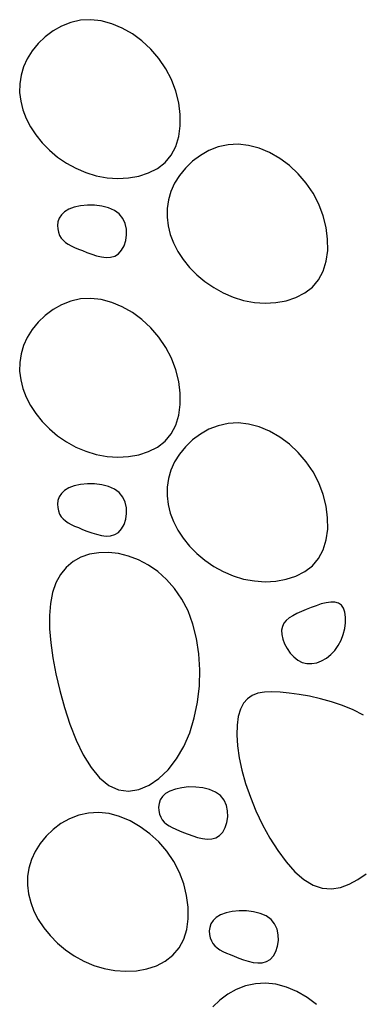
# Model space of a CAD drawing. Units: millimetres. Extents: x 0 to 2625, y 0 to 1485.
# Drawn here: x 419 to 427, y 488 to 511 of the extents above; entities that cross this region are included whole.
import ezdxf

# ---------------------------------------------------------------- set-up
doc = ezdxf.new("R2010")
doc.units = ezdxf.units.MM
doc.header["$LTSCALE"] = 25
doc.header["$MEASUREMENT"] = 0
doc.layers.add('LHA', color=5, linetype='Continuous')

msp = doc.modelspace()

# ---------------------------------------------------------------- linework, layer by layer
at = {"layer": 'LHA'}
for p, q in [((419.775, 511.18), (419.573, 511.067)), ((419.993, 511.265), (419.775, 511.18)), ((420.223, 511.316), (419.993, 511.265)), ((420.462, 511.329), (420.223, 511.316)), ((420.707, 511.302), (420.462, 511.329)), ((420.955, 511.235), (420.707, 511.302)), ((421.2, 511.133), (420.955, 511.235)), ((421.438, 510.996), (421.2, 511.133)), ((419.388, 510.929), (419.224, 510.771)), ((419.573, 511.067), (419.388, 510.929)), ((421.664, 510.83), (421.438, 510.996)), ((419.224, 510.771), (419.083, 510.598)), ((421.874, 510.636), (421.664, 510.83)), ((419.083, 510.598), (418.968, 510.413)), ((422.063, 510.418), (421.874, 510.636)), ((418.882, 510.221), (418.823, 510.024)), ((418.968, 510.413), (418.882, 510.221)), ((422.226, 510.178), (422.063, 510.418)), ((418.823, 510.024), (418.792, 509.823)), ((422.359, 509.921), (422.226, 510.178)), ((418.792, 509.823), (418.789, 509.62)), ((422.46, 509.651), (422.359, 509.921)), ((418.789, 509.62), (418.813, 509.416)), ((422.53, 509.376), (422.46, 509.651)), ((418.813, 509.416), (418.864, 509.213)), ((422.565, 509.102), (422.53, 509.376)), ((418.864, 509.213), (418.94, 509.012)), ((422.566, 508.835), (422.565, 509.102)), ((418.94, 509.012), (419.042, 508.814)), ((422.532, 508.583), (422.566, 508.835)), ((419.042, 508.814), (419.169, 508.621)), ((419.169, 508.621), (419.32, 508.437)), ((419.32, 508.437), (419.491, 508.263)), ((422.461, 508.352), (422.532, 508.583)), ((423.687, 508.39), (423.458, 508.339)), ((423.927, 508.403), (423.687, 508.39)), ((424.172, 508.376), (423.927, 508.403)), ((424.42, 508.309), (424.172, 508.376)), ((419.491, 508.263), (419.682, 508.104)), ((422.206, 507.975), (422.352, 508.147)), ((422.352, 508.147), (422.461, 508.352)), ((423.038, 508.141), (422.853, 508.003)), ((423.24, 508.254), (423.038, 508.141)), ((423.458, 508.339), (423.24, 508.254)), ((424.665, 508.206), (424.42, 508.309)), ((424.903, 508.07), (424.665, 508.206)), ((419.682, 508.104), (419.889, 507.961)), ((419.889, 507.961), (420.111, 507.838)), ((422.026, 507.836), (422.206, 507.975)), ((422.853, 508.003), (422.689, 507.845)), ((425.129, 507.904), (424.903, 508.07)), ((425.339, 507.71), (425.129, 507.904)), ((420.111, 507.838), (420.345, 507.737)), ((420.345, 507.737), (420.59, 507.663)), ((420.59, 507.663), (420.843, 507.616)), ((421.593, 507.655), (421.82, 507.73)), ((421.82, 507.73), (422.026, 507.836)), ((422.548, 507.672), (422.433, 507.487)), ((422.689, 507.845), (422.548, 507.672)), ((425.528, 507.492), (425.339, 507.71)), ((420.843, 507.616), (421.098, 507.599)), ((421.098, 507.599), (421.35, 507.612)), ((421.35, 507.612), (421.593, 507.655)), ((422.433, 507.487), (422.346, 507.295)), ((425.69, 507.252), (425.528, 507.492)), ((422.346, 507.295), (422.288, 507.098)), ((425.824, 506.995), (425.69, 507.252)), ((420.384, 506.971), (420.222, 506.955)), ((420.552, 506.97), (420.384, 506.971)), ((420.718, 506.95), (420.552, 506.97)), ((422.288, 507.098), (422.257, 506.897)), ((425.925, 506.725), (425.824, 506.995)), ((419.77, 506.744), (419.719, 506.666)), ((419.845, 506.815), (419.77, 506.744)), ((419.945, 506.875), (419.845, 506.815)), ((420.073, 506.922), (419.945, 506.875)), ((420.222, 506.955), (420.073, 506.922)), ((420.875, 506.911), (420.718, 506.95)), ((421.016, 506.85), (420.875, 506.911)), ((421.131, 506.767), (421.016, 506.85)), ((421.217, 506.662), (421.131, 506.767)), ((422.257, 506.897), (422.254, 506.694)), ((419.689, 506.583), (419.678, 506.498)), ((419.719, 506.666), (419.689, 506.583)), ((421.273, 506.54), (421.217, 506.662)), ((421.301, 506.408), (421.273, 506.54)), ((422.254, 506.694), (422.278, 506.49)), ((425.994, 506.45), (425.925, 506.725)), ((419.678, 506.498), (419.683, 506.415)), ((419.683, 506.415), (419.701, 506.336)), ((419.701, 506.336), (419.729, 506.264)), ((421.285, 506.14), (421.304, 506.272)), ((421.304, 506.272), (421.301, 506.408)), ((422.278, 506.49), (422.328, 506.287)), ((422.328, 506.287), (422.405, 506.085)), ((426.03, 506.176), (425.994, 506.45)), ((419.729, 506.264), (419.767, 506.201)), ((419.767, 506.201), (419.813, 506.147)), ((419.813, 506.147), (419.868, 506.099)), ((419.868, 506.099), (419.931, 506.057)), ((419.931, 506.057), (420.002, 506.018)), ((421.245, 506.018), (421.285, 506.14)), ((422.405, 506.085), (422.507, 505.888)), ((426.031, 505.909), (426.03, 506.176)), ((420.002, 506.018), (420.082, 505.98)), ((420.082, 505.98), (420.171, 505.943)), ((420.171, 505.943), (420.267, 505.904)), ((420.267, 505.904), (420.372, 505.862)), ((420.372, 505.862), (420.483, 505.822)), ((420.483, 505.822), (420.596, 505.786)), ((421.026, 505.778), (421.113, 505.831)), ((421.113, 505.831), (421.187, 505.913)), ((421.187, 505.913), (421.245, 506.018)), ((422.507, 505.888), (422.634, 505.695)), ((425.997, 505.657), (426.031, 505.909)), ((420.596, 505.786), (420.71, 505.76)), ((420.71, 505.76), (420.822, 505.747)), ((420.822, 505.747), (420.928, 505.752)), ((420.928, 505.752), (421.026, 505.778)), ((422.634, 505.695), (422.785, 505.511)), ((425.926, 505.425), (425.997, 505.657)), ((422.785, 505.511), (422.956, 505.337)), ((425.817, 505.221), (425.926, 505.425)), ((422.956, 505.337), (423.146, 505.177)), ((423.146, 505.177), (423.354, 505.035)), ((425.67, 505.049), (425.817, 505.221)), ((423.354, 505.035), (423.575, 504.912)), ((423.575, 504.912), (423.81, 504.811)), ((425.285, 504.804), (425.491, 504.91)), ((425.491, 504.91), (425.67, 505.049)), ((419.993, 504.719), (419.775, 504.635)), ((420.223, 504.77), (419.993, 504.719)), ((420.462, 504.784), (420.223, 504.77)), ((420.707, 504.756), (420.462, 504.784)), ((420.955, 504.69), (420.707, 504.756)), ((421.2, 504.587), (420.955, 504.69)), ((423.81, 504.811), (424.055, 504.737)), ((424.055, 504.737), (424.308, 504.69)), ((424.308, 504.69), (424.563, 504.673)), ((424.563, 504.673), (424.815, 504.686)), ((424.815, 504.686), (425.057, 504.729)), ((425.057, 504.729), (425.285, 504.804)), ((419.573, 504.521), (419.388, 504.383)), ((419.775, 504.635), (419.573, 504.521)), ((421.438, 504.451), (421.2, 504.587)), ((421.664, 504.284), (421.438, 504.451)), ((419.224, 504.225), (419.083, 504.052)), ((419.388, 504.383), (419.224, 504.225)), ((421.874, 504.091), (421.664, 504.284)), ((419.083, 504.052), (418.968, 503.868)), ((422.063, 503.872), (421.874, 504.091)), ((418.968, 503.868), (418.882, 503.676)), ((422.226, 503.633), (422.063, 503.872)), ((418.882, 503.676), (418.823, 503.479)), ((422.359, 503.375), (422.226, 503.633)), ((418.792, 503.278), (418.789, 503.075)), ((418.823, 503.479), (418.792, 503.278)), ((422.46, 503.105), (422.359, 503.375)), ((418.789, 503.075), (418.813, 502.871)), ((422.53, 502.83), (422.46, 503.105)), ((418.813, 502.871), (418.864, 502.667)), ((422.565, 502.556), (422.53, 502.83)), ((418.864, 502.667), (418.94, 502.466)), ((418.94, 502.466), (419.042, 502.268)), ((422.566, 502.29), (422.565, 502.556)), ((419.042, 502.268), (419.169, 502.076)), ((422.532, 502.038), (422.566, 502.29)), ((419.169, 502.076), (419.32, 501.891)), ((419.32, 501.891), (419.491, 501.718)), ((422.461, 501.806), (422.532, 502.038)), ((419.491, 501.718), (419.682, 501.558)), ((422.352, 501.602), (422.461, 501.806)), ((423.24, 501.708), (423.038, 501.595)), ((423.458, 501.793), (423.24, 501.708)), ((423.687, 501.844), (423.458, 501.793)), ((423.927, 501.858), (423.687, 501.844)), ((424.172, 501.83), (423.927, 501.858)), ((424.42, 501.764), (424.172, 501.83)), ((424.665, 501.661), (424.42, 501.764)), ((424.903, 501.525), (424.665, 501.661)), ((419.682, 501.558), (419.889, 501.415)), ((419.889, 501.415), (420.111, 501.292)), ((422.026, 501.291), (422.206, 501.43)), ((422.206, 501.43), (422.352, 501.602)), ((422.853, 501.457), (422.689, 501.299)), ((423.038, 501.595), (422.853, 501.457)), ((425.129, 501.358), (424.903, 501.525)), ((420.111, 501.292), (420.345, 501.192)), ((420.345, 501.192), (420.59, 501.117)), ((421.593, 501.11), (421.82, 501.184)), ((421.82, 501.184), (422.026, 501.291)), ((422.689, 501.299), (422.548, 501.126)), ((425.339, 501.165), (425.129, 501.358)), ((420.59, 501.117), (420.843, 501.071)), ((420.843, 501.071), (421.098, 501.054)), ((421.098, 501.054), (421.35, 501.067)), ((421.35, 501.067), (421.593, 501.11)), ((422.548, 501.126), (422.433, 500.941)), ((425.528, 500.946), (425.339, 501.165)), ((422.346, 500.75), (422.288, 500.553)), ((422.433, 500.941), (422.346, 500.75)), ((425.69, 500.707), (425.528, 500.946)), ((422.288, 500.553), (422.257, 500.352)), ((425.824, 500.449), (425.69, 500.707)), ((419.845, 500.27), (419.77, 500.199)), ((419.945, 500.33), (419.845, 500.27)), ((420.073, 500.377), (419.945, 500.33)), ((420.222, 500.409), (420.073, 500.377)), ((420.384, 500.425), (420.222, 500.409)), ((420.552, 500.424), (420.384, 500.425)), ((420.718, 500.405), (420.552, 500.424)), ((420.875, 500.365), (420.718, 500.405)), ((421.016, 500.305), (420.875, 500.365)), ((421.131, 500.222), (421.016, 500.305)), ((422.257, 500.352), (422.254, 500.149)), ((425.925, 500.179), (425.824, 500.449)), ((419.689, 500.037), (419.678, 499.953)), ((419.719, 500.12), (419.689, 500.037)), ((419.77, 500.199), (419.719, 500.12)), ((421.217, 500.116), (421.131, 500.222)), ((421.273, 499.994), (421.217, 500.116)), ((422.254, 500.149), (422.278, 499.945)), ((425.994, 499.904), (425.925, 500.179)), ((419.678, 499.953), (419.683, 499.869)), ((419.683, 499.869), (419.701, 499.79)), ((421.301, 499.862), (421.273, 499.994)), ((421.304, 499.727), (421.301, 499.862)), ((422.278, 499.945), (422.328, 499.741)), ((426.03, 499.63), (425.994, 499.904)), ((419.701, 499.79), (419.729, 499.718)), ((419.729, 499.718), (419.767, 499.655)), ((419.767, 499.655), (419.813, 499.601)), ((419.813, 499.601), (419.868, 499.554)), ((421.245, 499.472), (421.285, 499.594)), ((421.285, 499.594), (421.304, 499.727)), ((422.328, 499.741), (422.405, 499.54)), ((426.031, 499.364), (426.03, 499.63)), ((419.868, 499.554), (419.931, 499.511)), ((419.931, 499.511), (420.002, 499.472)), ((420.002, 499.472), (420.082, 499.435)), ((420.082, 499.435), (420.171, 499.398)), ((420.171, 499.398), (420.267, 499.358)), ((420.267, 499.358), (420.372, 499.317)), ((421.113, 499.286), (421.187, 499.367)), ((421.187, 499.367), (421.245, 499.472)), ((422.405, 499.54), (422.507, 499.342)), ((422.507, 499.342), (422.634, 499.15)), ((425.997, 499.112), (426.031, 499.364)), ((420.372, 499.317), (420.483, 499.276)), ((420.483, 499.276), (420.596, 499.241)), ((420.596, 499.241), (420.71, 499.214)), ((420.71, 499.214), (420.822, 499.201)), ((420.822, 499.201), (420.928, 499.206)), ((420.928, 499.206), (421.026, 499.233)), ((421.026, 499.233), (421.113, 499.286)), ((422.634, 499.15), (422.785, 498.965)), ((425.926, 498.88), (425.997, 499.112)), ((422.785, 498.965), (422.956, 498.792)), ((425.817, 498.676), (425.926, 498.88)), ((420.231, 498.701), (420.046, 498.599)), ((420.434, 498.771), (420.231, 498.701)), ((420.652, 498.809), (420.434, 498.771)), ((420.88, 498.816), (420.652, 498.809)), ((421.114, 498.79), (420.88, 498.816)), ((421.35, 498.731), (421.114, 498.79)), ((421.585, 498.641), (421.35, 498.731)), ((421.815, 498.52), (421.585, 498.641)), ((422.956, 498.792), (423.146, 498.632)), ((425.67, 498.504), (425.817, 498.676)), ((419.884, 498.465), (419.748, 498.299)), ((420.046, 498.599), (419.884, 498.465)), ((422.035, 498.366), (421.815, 498.52)), ((423.146, 498.632), (423.354, 498.489)), ((423.354, 498.489), (423.575, 498.366)), ((425.491, 498.365), (425.67, 498.504)), ((419.748, 498.299), (419.641, 498.101)), ((422.242, 498.181), (422.035, 498.366)), ((422.433, 497.965), (422.242, 498.181)), ((423.575, 498.366), (423.81, 498.266)), ((423.81, 498.266), (424.055, 498.191)), ((424.055, 498.191), (424.308, 498.145)), ((424.815, 498.14), (425.057, 498.184)), ((425.057, 498.184), (425.285, 498.258)), ((425.285, 498.258), (425.491, 498.365)), ((419.641, 498.101), (419.564, 497.873)), ((422.602, 497.718), (422.433, 497.965)), ((424.308, 498.145), (424.563, 498.128)), ((424.563, 498.128), (424.815, 498.14)), ((419.564, 497.873), (419.514, 497.617)), ((422.747, 497.44), (422.602, 497.718)), ((419.514, 497.617), (419.491, 497.333)), ((425.642, 497.52), (425.525, 497.473)), ((425.761, 497.565), (425.642, 497.52)), ((425.879, 497.605), (425.761, 497.565)), ((425.993, 497.634), (425.879, 497.605)), ((426.101, 497.65), (425.993, 497.634)), ((426.199, 497.649), (426.101, 497.65)), ((426.284, 497.627), (426.199, 497.649)), ((426.353, 497.58), (426.284, 497.627)), ((426.404, 497.506), (426.353, 497.58)), ((426.437, 497.409), (426.404, 497.506)), ((419.491, 497.333), (419.494, 497.024)), ((422.864, 497.132), (422.747, 497.44)), ((425.128, 497.277), (425.057, 497.218)), ((425.212, 497.33), (425.128, 497.277)), ((425.308, 497.379), (425.212, 497.33)), ((425.413, 497.426), (425.308, 497.379)), ((425.525, 497.473), (425.413, 497.426)), ((426.453, 497.293), (426.437, 497.409)), ((426.451, 497.165), (426.453, 497.293)), ((419.494, 497.024), (419.52, 496.692)), ((422.95, 496.794), (422.864, 497.132)), ((424.965, 497.075), (424.947, 496.987)), ((425.002, 497.152), (424.965, 497.075)), ((425.057, 497.218), (425.002, 497.152)), ((426.397, 496.891), (426.432, 497.029)), ((426.432, 497.029), (426.451, 497.165)), ((423.003, 496.435), (422.95, 496.794)), ((424.947, 496.987), (424.951, 496.887)), ((424.951, 496.887), (424.975, 496.778)), ((426.346, 496.756), (426.397, 496.891)), ((419.52, 496.692), (419.569, 496.338)), ((424.975, 496.778), (425.017, 496.667)), ((425.017, 496.667), (425.075, 496.556)), ((426.197, 496.514), (426.279, 496.629)), ((426.279, 496.629), (426.346, 496.756)), ((419.569, 496.338), (419.64, 495.963)), ((423.024, 496.061), (423.003, 496.435)), ((425.075, 496.556), (425.148, 496.453)), ((425.148, 496.453), (425.233, 496.361)), ((425.233, 496.361), (425.328, 496.286)), ((425.889, 496.269), (426, 496.333)), ((426, 496.333), (426.104, 496.415)), ((426.104, 496.415), (426.197, 496.514)), ((425.328, 496.286), (425.433, 496.233)), ((425.433, 496.233), (425.544, 496.206)), ((425.544, 496.206), (425.658, 496.204)), ((425.658, 496.204), (425.775, 496.226)), ((425.775, 496.226), (425.889, 496.269)), ((419.64, 495.963), (419.731, 495.572)), ((423.013, 495.68), (423.024, 496.061)), ((422.97, 495.302), (423.013, 495.68)), ((419.731, 495.572), (419.842, 495.174)), ((424.255, 495.456), (424.142, 495.379)), ((424.39, 495.506), (424.255, 495.456)), ((424.545, 495.534), (424.39, 495.506)), ((424.72, 495.543), (424.545, 495.534)), ((424.914, 495.535), (424.72, 495.543)), ((425.127, 495.513), (424.914, 495.535)), ((425.358, 495.481), (425.127, 495.513)), ((425.603, 495.437), (425.358, 495.481)), ((425.858, 495.38), (425.603, 495.437)), ((419.842, 495.174), (419.971, 494.782)), ((422.895, 494.933), (422.97, 495.302)), ((424.049, 495.273), (423.977, 495.136)), ((424.142, 495.379), (424.049, 495.273)), ((426.117, 495.309), (425.858, 495.38)), ((426.376, 495.222), (426.117, 495.309)), ((426.63, 495.117), (426.376, 495.222)), ((423.928, 494.964), (423.9, 494.76)), ((423.977, 495.136), (423.928, 494.964)), ((426.876, 494.993), (426.63, 495.117)), ((419.971, 494.782), (420.119, 494.408)), ((422.788, 494.582), (422.895, 494.933)), ((423.9, 494.76), (423.895, 494.528)), ((422.648, 494.256), (422.788, 494.582)), ((423.895, 494.528), (423.912, 494.271)), ((420.119, 494.408), (420.285, 494.065)), ((422.478, 493.964), (422.648, 494.256)), ((423.912, 494.271), (423.952, 493.993)), ((420.285, 494.065), (420.468, 493.764)), ((422.281, 493.711), (422.478, 493.964)), ((423.952, 493.993), (424.016, 493.698)), ((420.468, 493.764), (420.667, 493.518)), ((422.064, 493.503), (422.281, 493.711)), ((424.016, 493.698), (424.102, 493.389)), ((420.667, 493.518), (420.882, 493.339)), ((420.882, 493.339), (421.112, 493.236)), ((421.593, 493.245), (421.833, 493.346)), ((421.833, 493.346), (422.064, 493.503)), ((424.102, 493.389), (424.212, 493.07)), ((421.112, 493.236), (421.351, 493.207)), ((421.351, 493.207), (421.593, 493.245)), ((422.221, 493.15), (422.146, 493.08)), ((422.321, 493.211), (422.221, 493.15)), ((422.449, 493.258), (422.321, 493.211)), ((422.598, 493.29), (422.449, 493.258)), ((422.76, 493.306), (422.598, 493.29)), ((422.928, 493.305), (422.76, 493.306)), ((423.094, 493.285), (422.928, 493.305)), ((423.251, 493.246), (423.094, 493.285)), ((423.391, 493.185), (423.251, 493.246)), ((423.507, 493.103), (423.391, 493.185)), ((423.593, 492.997), (423.507, 493.103)), ((422.065, 492.918), (422.054, 492.834)), ((422.095, 493.001), (422.065, 492.918)), ((422.146, 493.08), (422.095, 493.001)), ((423.648, 492.875), (423.593, 492.997)), ((423.677, 492.743), (423.648, 492.875)), ((424.212, 493.07), (424.344, 492.744)), ((420.178, 492.643), (419.96, 492.558)), ((420.407, 492.694), (420.178, 492.643)), ((420.646, 492.707), (420.407, 492.694)), ((420.892, 492.68), (420.646, 492.707)), ((421.14, 492.613), (420.892, 492.68)), ((422.054, 492.834), (422.058, 492.75)), ((422.058, 492.75), (422.076, 492.671)), ((422.076, 492.671), (422.105, 492.599)), ((423.68, 492.607), (423.677, 492.743)), ((424.344, 492.744), (424.498, 492.42)), ((419.758, 492.445), (419.573, 492.307)), ((419.96, 492.558), (419.758, 492.445)), ((421.385, 492.511), (421.14, 492.613)), ((421.623, 492.374), (421.385, 492.511)), ((422.105, 492.599), (422.143, 492.536)), ((422.143, 492.536), (422.189, 492.482)), ((422.189, 492.482), (422.244, 492.435)), ((422.244, 492.435), (422.307, 492.392)), ((423.621, 492.353), (423.661, 492.475)), ((423.661, 492.475), (423.68, 492.607)), ((424.498, 492.42), (424.669, 492.107)), ((419.573, 492.307), (419.409, 492.149)), ((421.849, 492.208), (421.623, 492.374)), ((422.059, 492.014), (421.849, 492.208)), ((422.307, 492.392), (422.378, 492.353)), ((422.378, 492.353), (422.458, 492.316)), ((422.458, 492.316), (422.546, 492.278)), ((422.546, 492.278), (422.643, 492.239)), ((422.643, 492.239), (422.748, 492.198)), ((422.748, 492.198), (422.859, 492.157)), ((423.401, 492.114), (423.489, 492.167)), ((423.489, 492.167), (423.563, 492.248)), ((423.563, 492.248), (423.621, 492.353)), ((419.268, 491.976), (419.153, 491.791)), ((419.409, 492.149), (419.268, 491.976)), ((422.247, 491.796), (422.059, 492.014)), ((422.859, 492.157), (422.972, 492.121)), ((422.972, 492.121), (423.086, 492.095)), ((423.086, 492.095), (423.197, 492.082)), ((423.197, 492.082), (423.303, 492.087)), ((423.303, 492.087), (423.401, 492.114)), ((424.669, 492.107), (424.855, 491.813)), ((419.153, 491.791), (419.066, 491.599)), ((422.41, 491.556), (422.247, 491.796)), ((424.855, 491.813), (425.053, 491.547)), ((419.066, 491.599), (419.008, 491.402)), ((422.543, 491.299), (422.41, 491.556)), ((425.053, 491.547), (425.259, 491.317)), ((419.008, 491.402), (418.977, 491.201)), ((422.645, 491.029), (422.543, 491.299)), ((425.259, 491.317), (425.472, 491.133)), ((426.741, 491.131), (426.938, 491.268)), ((418.977, 491.201), (418.974, 490.998)), ((422.714, 490.754), (422.645, 491.029)), ((425.472, 491.133), (425.687, 491.002)), ((426.33, 490.948), (426.538, 491.022)), ((426.538, 491.022), (426.741, 491.131)), ((418.974, 490.998), (418.998, 490.794)), ((418.998, 490.794), (419.048, 490.591)), ((425.687, 491.002), (425.903, 490.93)), ((425.903, 490.93), (426.118, 490.915)), ((426.118, 490.915), (426.33, 490.948)), ((419.048, 490.591), (419.125, 490.389)), ((422.75, 490.48), (422.714, 490.754)), ((419.125, 490.389), (419.227, 490.192)), ((422.751, 490.213), (422.75, 490.48)), ((423.64, 490.348), (423.512, 490.301)), ((423.788, 490.38), (423.64, 490.348)), ((423.951, 490.396), (423.788, 490.38)), ((424.119, 490.395), (423.951, 490.396)), ((424.285, 490.376), (424.119, 490.395)), ((424.442, 490.336), (424.285, 490.376)), ((424.582, 490.276), (424.442, 490.336)), ((419.227, 490.192), (419.354, 489.999)), ((422.717, 489.961), (422.751, 490.213)), ((423.286, 490.092), (423.256, 490.009)), ((423.337, 490.17), (423.286, 490.092)), ((423.411, 490.241), (423.337, 490.17)), ((423.512, 490.301), (423.411, 490.241)), ((424.698, 490.193), (424.582, 490.276)), ((424.783, 490.088), (424.698, 490.193)), ((424.839, 489.966), (424.783, 490.088)), ((419.354, 489.999), (419.505, 489.815)), ((422.646, 489.73), (422.717, 489.961)), ((423.256, 490.009), (423.245, 489.924)), ((423.245, 489.924), (423.249, 489.84)), ((424.868, 489.833), (424.839, 489.966)), ((419.505, 489.815), (419.676, 489.641)), ((419.676, 489.641), (419.866, 489.481)), ((422.537, 489.525), (422.646, 489.73)), ((423.249, 489.84), (423.267, 489.761)), ((423.267, 489.761), (423.296, 489.689)), ((423.296, 489.689), (423.334, 489.627)), ((423.334, 489.627), (423.38, 489.572)), ((424.851, 489.566), (424.871, 489.698)), ((424.871, 489.698), (424.868, 489.833)), ((419.866, 489.481), (420.074, 489.339)), ((422.39, 489.353), (422.537, 489.525)), ((423.38, 489.572), (423.435, 489.525)), ((423.435, 489.525), (423.498, 489.483)), ((423.498, 489.483), (423.569, 489.444)), ((423.569, 489.444), (423.649, 489.406)), ((423.649, 489.406), (423.737, 489.369)), ((424.753, 489.338), (424.811, 489.444)), ((424.811, 489.444), (424.851, 489.566)), ((420.074, 489.339), (420.295, 489.216)), ((420.295, 489.216), (420.53, 489.115)), ((422.005, 489.108), (422.211, 489.214)), ((422.211, 489.214), (422.39, 489.353)), ((423.737, 489.369), (423.834, 489.33)), ((423.834, 489.33), (423.939, 489.288)), ((423.939, 489.288), (424.05, 489.247)), ((424.05, 489.247), (424.163, 489.212)), ((424.163, 489.212), (424.277, 489.185)), ((424.277, 489.185), (424.388, 489.172)), ((424.388, 489.172), (424.494, 489.177)), ((424.494, 489.177), (424.592, 489.204)), ((424.592, 489.204), (424.68, 489.257)), ((424.68, 489.257), (424.753, 489.338)), ((420.53, 489.115), (420.775, 489.041)), ((420.775, 489.041), (421.028, 488.994)), ((421.028, 488.994), (421.283, 488.977)), ((421.283, 488.977), (421.535, 488.99)), ((421.535, 488.99), (421.777, 489.033)), ((421.777, 489.033), (422.005, 489.108)), ((424.569, 488.698), (424.33, 488.685)), ((424.814, 488.671), (424.569, 488.698)), ((423.882, 488.549), (423.68, 488.436)), ((424.1, 488.634), (423.882, 488.549)), ((424.33, 488.685), (424.1, 488.634)), ((425.062, 488.604), (424.814, 488.671)), ((425.307, 488.502), (425.062, 488.604)), ((425.545, 488.365), (425.307, 488.502)), ((423.495, 488.298), (423.331, 488.14)), ((423.68, 488.436), (423.495, 488.298)), ((425.771, 488.199), (425.545, 488.365))]:
    msp.add_line(p, q, dxfattribs=at)

doc.saveas('drawing.dxf')
